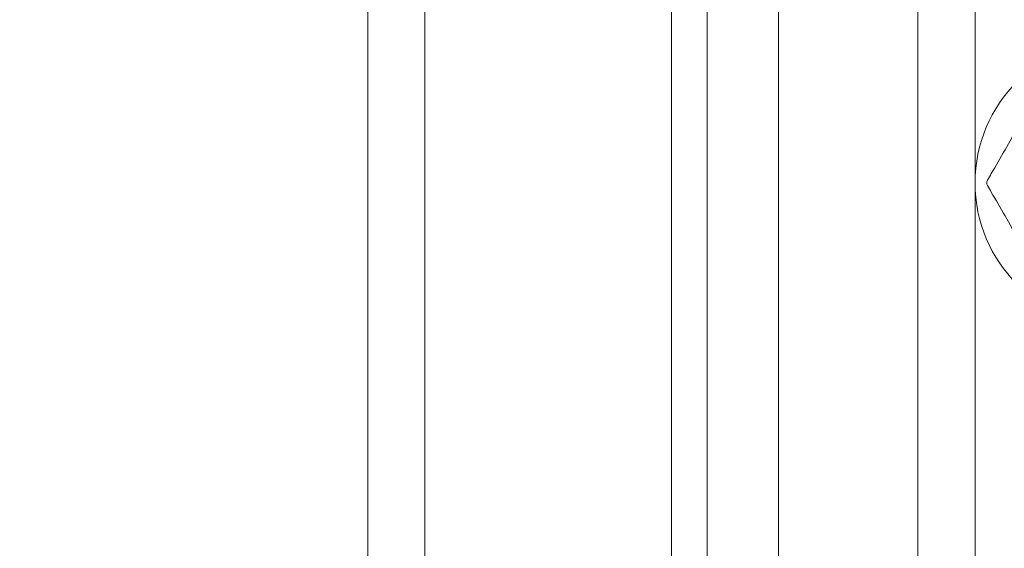
# Model space of a CAD drawing. Units: millimetres. Extents: x -2050 to 7912, y -2850 to 7162.
# Drawn here: x 3370 to 3425, y 73 to 102 of the extents above; entities that cross this region are included whole.
import ezdxf

# ---------------------------------------------------------------- set-up
doc = ezdxf.new("R2010")
doc.units = ezdxf.units.MM
doc.header["$MEASUREMENT"] = 0

msp = doc.modelspace()

# ---------------------------------------------------------------- linework, layer by layer
at = {"color": 0, "linetype": 'Continuous', "lineweight": 0}
for p, q in [((3408, 963), (3408, 43)), ((3412, 961), (3412, 45)), ((3406, 947.078), (3406, 58.922)), ((3389, 205), (3389, 58.816)), ((3392.2, 205), (3392.2, 45)), ((3419.8, 205), (3419.8, 45)), ((3423, 205), (3423, 58.816))]:
    msp.add_line(p, q, dxfattribs=at)
msp.add_circle((3431, 93), 8, dxfattribs=at)
for centre, radius, start, end in [((3406, 0), 125, 0, 97.81645), ((3406, 0), 125, 97.81645, 352.88346), ((3423.956, 93), 0.3, 150, 210)]:
    msp.add_arc(centre, radius, start, end, dxfattribs=at)
for points in [[(3427.218, 99.25), (3427.148, 99.128), (3427.077, 99.006), (3426.501, 98.007), (3425.98, 97.106), (3425.457, 96.2), (3424.935, 95.294), (3424.414, 94.393), (3423.837, 93.394), (3423.767, 93.272), (3423.697, 93.15)], [(3423.697, 92.85), (3423.767, 92.728), (3423.837, 92.606), (3424.414, 91.607), (3424.935, 90.706), (3425.457, 89.8), (3425.98, 88.894), (3426.501, 87.993), (3427.077, 86.994), (3427.148, 86.872), (3427.218, 86.75)]]:
    msp.add_open_spline(points, degree=3, knots=[-1.0114446, -1.0114446, -1.0114446, -1.0114446, -0.9675008, -0.9675008, -0.6537865, -0.6537865, -0.6537865, -0.3400722, -0.3400722, -0.2961284, -0.2961284, -0.2961284, -0.2961284], dxfattribs=at)

doc.saveas('drawing.dxf')
